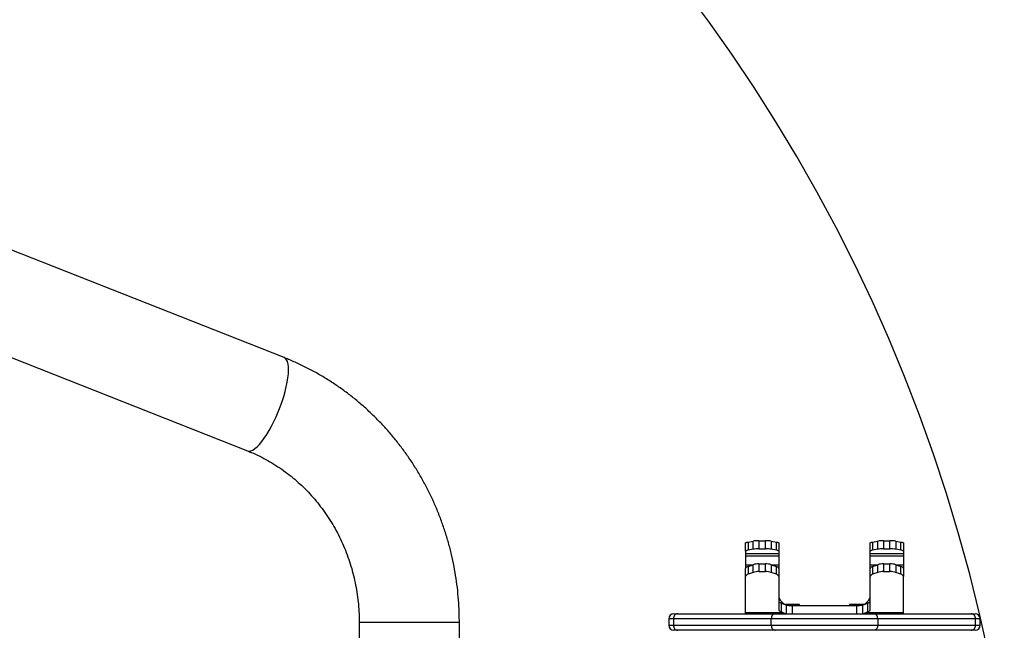
# Model space of a CAD drawing. Units: millimetres. Extents: x -3576 to 3792, y -3182 to 4092.
# Drawn here: x -888 to -296, y -280 to 87 of the extents above; entities that cross this region are included whole.
import ezdxf

# ---------------------------------------------------------------- set-up
doc = ezdxf.new("R2010")
doc.units = ezdxf.units.MM
doc.header["$MEASUREMENT"] = 0
doc.layers.add('LG_PROD', color=7, linetype='Continuous', lineweight=0)
doc.layers.add('LG_TRAINING', color=7, linetype='Continuous', lineweight=0)

msp = doc.modelspace()

# ---------------------------------------------------------------- linework, layer by layer
at = {"layer": 'LG_PROD', "color": 40, "lineweight": 25, "true_color": 0xffbf00}
for p, q in [((-729.32, -116.17), (-1147.79, 48.83)), ((-1169.9, -7.27), (-751.44, -172.27)), ((-451.57, -232.71), (-451.57, -227.78)), ((-450.1, -227.17), (-447.03, -226.64)), ((-450.1, -227.17), (-450.1, -232.09)), ((-447.03, -231.56), (-447.03, -226.64)), ((-443.5, -226.38), (-443.5, -231.31)), ((-443.5, -226.38), (-439.64, -226.38)), ((-439.64, -231.31), (-439.64, -226.38)), ((-436.1, -226.64), (-436.1, -231.56)), ((-436.1, -226.64), (-433.03, -227.17)), ((-433.03, -232.09), (-433.03, -227.17)), ((-431.57, -227.78), (-431.57, -232.71)), ((-376.57, -232.71), (-376.57, -227.78)), ((-375.1, -227.17), (-372.03, -226.64)), ((-375.1, -227.17), (-375.1, -232.09)), ((-372.03, -231.56), (-372.03, -226.64)), ((-368.5, -226.38), (-368.5, -231.31)), ((-368.5, -226.38), (-364.64, -226.38)), ((-364.64, -231.31), (-364.64, -226.38)), ((-361.1, -226.64), (-361.1, -231.56)), ((-361.1, -226.64), (-358.03, -227.17)), ((-358.03, -232.09), (-358.03, -227.17)), ((-356.57, -227.78), (-356.57, -232.71)), ((-451.57, -232.71), (-451.57, -234.03)), ((-451.57, -234.03), (-431.57, -234.03)), ((-451.57, -234.03), (-451.57, -235.42)), ((-451.57, -235.42), (-431.57, -235.42)), ((-451.57, -235.42), (-451.57, -240.84)), ((-447.03, -231.56), (-450.1, -232.09)), ((-443.5, -231.31), (-439.64, -231.31)), ((-433.03, -232.09), (-436.1, -231.56)), ((-431.57, -232.71), (-431.57, -234.03)), ((-431.57, -234.03), (-431.57, -235.42)), ((-431.57, -235.42), (-431.57, -240.84)), ((-376.57, -234.03), (-376.57, -232.71)), ((-376.57, -234.03), (-356.57, -234.03)), ((-376.57, -235.42), (-376.57, -234.03)), ((-376.57, -235.42), (-356.57, -235.42)), ((-376.57, -240.84), (-376.57, -235.42)), ((-372.03, -231.56), (-375.1, -232.09)), ((-368.5, -231.31), (-364.64, -231.31)), ((-358.03, -232.09), (-361.1, -231.56)), ((-356.57, -232.71), (-356.57, -234.03)), ((-356.57, -234.03), (-356.57, -235.42)), ((-356.57, -235.42), (-356.57, -240.84)), ((-451.57, -240.84), (-451.57, -243.2)), ((-451.57, -240.84), (-447.06, -240.84)), ((-450.1, -241.93), (-447.03, -240.83)), ((-450.1, -241.93), (-450.1, -246.6)), ((-447.03, -245.5), (-447.03, -240.83)), ((-443.5, -240.31), (-443.5, -244.97)), ((-443.5, -240.31), (-439.64, -240.31)), ((-439.64, -244.97), (-439.64, -240.31)), ((-436.1, -240.83), (-436.1, -245.5)), ((-436.1, -240.83), (-433.03, -241.93)), ((-436.08, -240.84), (-431.57, -240.84)), ((-433.03, -246.6), (-433.03, -241.93)), ((-431.57, -240.84), (-431.57, -243.2)), ((-376.57, -243.2), (-376.57, -240.84)), ((-376.57, -240.84), (-372.06, -240.84)), ((-375.1, -241.93), (-372.03, -240.83)), ((-375.1, -241.93), (-375.1, -246.6)), ((-372.03, -245.5), (-372.03, -240.83)), ((-368.5, -240.31), (-368.5, -244.97)), ((-368.5, -240.31), (-364.64, -240.31)), ((-364.64, -244.97), (-364.64, -240.31)), ((-361.1, -240.83), (-361.1, -245.5)), ((-361.1, -240.83), (-358.03, -241.93)), ((-361.08, -240.84), (-356.57, -240.84)), ((-358.03, -246.6), (-358.03, -241.93)), ((-356.57, -240.84), (-356.57, -243.2)), ((-451.57, -247.87), (-451.57, -243.2)), ((-451.57, -269.64), (-451.57, -247.87)), ((-447.03, -245.5), (-450.1, -246.6)), ((-443.5, -244.97), (-439.64, -244.97)), ((-433.03, -246.6), (-436.1, -245.5)), ((-431.57, -243.2), (-431.57, -247.87)), ((-431.57, -247.87), (-431.57, -267.92)), ((-376.57, -247.87), (-376.57, -243.2)), ((-376.57, -267.92), (-376.57, -247.87)), ((-372.03, -245.5), (-375.1, -246.6)), ((-368.5, -244.97), (-364.64, -244.97)), ((-358.03, -246.6), (-361.1, -245.5)), ((-356.57, -243.2), (-356.57, -247.87)), ((-356.57, -269.64), (-356.57, -247.87)), ((-430.29, -263.84), (-429.1, -263.84)), ((-429.1, -263.84), (-430.1, -262.84)), ((-430.1, -263.92), (-430.1, -269.28)), ((-430.1, -263.92), (-427.36, -264.97)), ((-419.07, -264.81), (-427.75, -264.81)), ((-427.03, -270.2), (-427.03, -265.09)), ((-423.5, -265.31), (-423.5, -270.31)), ((-423.5, -265.31), (-384.64, -265.31)), ((-419.07, -265.31), (-419.07, -264.81)), ((-389.07, -264.81), (-389.07, -265.31)), ((-380.34, -264.81), (-389.07, -264.81)), ((-384.64, -270.31), (-384.64, -265.31)), ((-381.1, -265.09), (-381.1, -270.2)), ((-380.77, -264.97), (-378.03, -263.92)), ((-378.03, -262.84), (-379.03, -263.84)), ((-379.03, -263.84), (-377.84, -263.84)), ((-378.03, -269.28), (-378.03, -263.92)), ((-492.4, -270.31), (-433.51, -270.31)), ((-451.57, -269.64), (-429.16, -269.64)), ((-451.57, -270.31), (-451.57, -269.64)), ((-429.16, -269.64), (-430.1, -269.28)), ((-378.03, -269.28), (-378.98, -269.64)), ((-378.98, -269.64), (-356.57, -269.64)), ((-374.62, -270.31), (-315.73, -270.31)), ((-356.57, -270.31), (-356.57, -269.64)), ((-684.13, -275.31), (-684.13, -314.81)), ((-684.13, -275.31), (-623.83, -275.31)), ((-623.83, -315.31), (-623.83, -275.31)), ((-497.74, -273.31), (-497.74, -277.31)), ((-436.11, -273.31), (-495, -273.31)), ((-495, -273.31), (-495, -277.31)), ((-495, -277.31), (-436.11, -277.31)), ((-436.11, -277.31), (-436.11, -273.31)), ((-372.03, -273.31), (-372.03, -277.31)), ((-313.14, -273.31), (-372.03, -273.31)), ((-372.03, -277.31), (-313.14, -277.31)), ((-313.14, -277.31), (-313.14, -273.31)), ((-310.39, -277.31), (-310.39, -273.31)), ((-433.51, -280.31), (-492.4, -280.31)), ((-315.73, -280.31), (-374.62, -280.31))]:
    msp.add_line(p, q, dxfattribs=at)
for points in [[(-751.44, -172.27), (-751.4, -172.28), (-750.45, -172.45), (-749.38, -172.28), (-748.21, -171.79), (-746.95, -170.97), (-745.61, -169.84), (-744.2, -168.41), (-742.76, -166.69), (-741.28, -164.71), (-739.8, -162.5), (-738.32, -160.06), (-736.86, -157.44), (-735.45, -154.67), (-734.1, -151.77), (-732.82, -148.79), (-731.62, -145.75), (-730.53, -142.69), (-729.56, -139.65), (-728.71, -136.67), (-728, -133.77), (-727.43, -131), (-727.02, -128.38), (-726.76, -125.94), (-726.66, -123.72), (-726.73, -121.75), (-726.95, -120.03), (-727.33, -118.6), (-727.86, -117.47), (-728.54, -116.65), (-729.32, -116.17)], [(-451.57, -227.78), (-451.54, -227.7), (-451.47, -227.61), (-451.35, -227.53), (-451.19, -227.45), (-450.98, -227.37), (-450.73, -227.3), (-450.43, -227.23), (-450.1, -227.17)], [(-433.03, -227.17), (-432.7, -227.23), (-432.41, -227.3), (-432.16, -227.37), (-431.95, -227.45), (-431.78, -227.53), (-431.66, -227.61), (-431.59, -227.7), (-431.57, -227.78)], [(-376.57, -227.78), (-376.54, -227.7), (-376.47, -227.61), (-376.35, -227.53), (-376.19, -227.45), (-375.98, -227.37), (-375.73, -227.3), (-375.43, -227.23), (-375.1, -227.17)], [(-358.03, -227.17), (-357.7, -227.23), (-357.41, -227.3), (-357.16, -227.37), (-356.95, -227.45), (-356.78, -227.53), (-356.66, -227.61), (-356.59, -227.7), (-356.57, -227.78)], [(-450.1, -232.09), (-450.43, -232.16), (-450.73, -232.23), (-450.98, -232.3), (-451.19, -232.38), (-451.35, -232.46), (-451.47, -232.54), (-451.54, -232.62), (-451.57, -232.71)], [(-431.57, -232.71), (-431.59, -232.62), (-431.66, -232.54), (-431.78, -232.46), (-431.95, -232.38), (-432.16, -232.3), (-432.41, -232.23), (-432.7, -232.16), (-433.03, -232.09)], [(-375.1, -232.09), (-375.43, -232.16), (-375.73, -232.23), (-375.98, -232.3), (-376.19, -232.38), (-376.35, -232.46), (-376.47, -232.54), (-376.54, -232.62), (-376.57, -232.71)], [(-356.57, -232.71), (-356.59, -232.62), (-356.66, -232.54), (-356.78, -232.46), (-356.95, -232.38), (-357.16, -232.3), (-357.41, -232.23), (-357.7, -232.16), (-358.03, -232.09)]]:
    msp.add_lwpolyline(points, dxfattribs=at)
for points, knots in [([(-623.83, -275.31), (-623.84, -273.9), (-623.85, -272.5), (-623.88, -271.09), (-623.94, -268.64), (-624.05, -266.19), (-624.21, -263.74), (-624.37, -261.3), (-624.58, -258.85), (-624.84, -256.42), (-625.1, -253.98), (-625.42, -251.55), (-625.78, -249.13), (-626.14, -246.7), (-626.55, -244.29), (-627.01, -241.89), (-627.48, -239.48), (-627.99, -237.09), (-628.55, -234.71), (-629.11, -232.32), (-629.72, -229.96), (-630.38, -227.6), (-631.04, -225.25), (-631.75, -222.91), (-632.51, -220.59), (-633.26, -218.26), (-634.07, -215.96), (-634.92, -213.67), (-635.77, -211.39), (-636.67, -209.12), (-637.62, -206.88), (-638.56, -204.63), (-639.56, -202.41), (-640.6, -200.21), (-641.63, -198.01), (-642.72, -195.83), (-643.85, -193.68), (-644.98, -191.53), (-646.15, -189.4), (-647.37, -187.3), (-648.58, -185.2), (-649.84, -183.13), (-651.15, -181.09), (-652.45, -179.05), (-653.79, -177.04), (-655.18, -175.05), (-656.57, -173.07), (-657.99, -171.12), (-659.46, -169.21), (-660.93, -167.29), (-662.43, -165.41), (-663.98, -163.56), (-665.52, -161.71), (-667.11, -159.9), (-668.73, -158.12), (-670.35, -156.34), (-672, -154.6), (-673.7, -152.9), (-675.39, -151.2), (-677.11, -149.53), (-678.88, -147.91), (-680.64, -146.28), (-682.43, -144.7), (-684.26, -143.16), (-686.08, -141.61), (-687.94, -140.11), (-689.83, -138.65), (-691.72, -137.19), (-693.64, -135.77), (-695.58, -134.4), (-697.53, -133.03), (-699.5, -131.7), (-701.51, -130.41), (-703.51, -129.13), (-705.54, -127.89), (-707.59, -126.7), (-709.64, -125.51), (-711.72, -124.36), (-713.82, -123.26), (-715.92, -122.16), (-718.04, -121.11), (-720.18, -120.11), (-722.32, -119.1), (-724.49, -118.15), (-726.67, -117.24), (-727.55, -116.88), (-728.44, -116.53), (-729.32, -116.17)], [0, 0, 0, 0, 1, 1, 1, 2, 2, 2, 3, 3, 3, 4, 4, 4, 5, 5, 5, 6, 6, 6, 7, 7, 7, 8, 8, 8, 9, 9, 9, 10, 10, 10, 11, 11, 11, 12, 12, 12, 13, 13, 13, 14, 14, 14, 15, 15, 15, 16, 16, 16, 17, 17, 17, 18, 18, 18, 19, 19, 19, 20, 20, 20, 21, 21, 21, 22, 22, 22, 23, 23, 23, 24, 24, 24, 25, 25, 25, 26, 26, 26, 27, 27, 27, 28, 28, 28, 29, 29, 29, 29]), ([(-751.44, -172.27), (-750.65, -172.59), (-749.85, -172.91), (-749.06, -173.24), (-747.35, -173.96), (-745.66, -174.74), (-743.99, -175.56), (-742.33, -176.39), (-740.68, -177.25), (-739.05, -178.17), (-737.42, -179.08), (-735.82, -180.05), (-734.24, -181.06), (-732.67, -182.06), (-731.12, -183.11), (-729.59, -184.21), (-728.07, -185.3), (-726.57, -186.44), (-725.11, -187.62), (-723.64, -188.8), (-722.2, -190.02), (-720.8, -191.29), (-719.4, -192.55), (-718.02, -193.85), (-716.68, -195.19), (-715.35, -196.52), (-714.04, -197.9), (-712.77, -199.32), (-711.5, -200.73), (-710.27, -202.18), (-709.07, -203.66), (-707.88, -205.14), (-706.72, -206.66), (-705.6, -208.21), (-704.48, -209.75), (-703.39, -211.33), (-702.35, -212.94), (-701.31, -214.55), (-700.31, -216.19), (-699.35, -217.86), (-698.39, -219.52), (-697.48, -221.21), (-696.6, -222.93), (-695.73, -224.65), (-694.9, -226.39), (-694.11, -228.15), (-693.33, -229.92), (-692.58, -231.7), (-691.89, -233.51), (-691.19, -235.31), (-690.54, -237.14), (-689.93, -238.98), (-689.33, -240.82), (-688.77, -242.68), (-688.25, -244.56), (-687.74, -246.43), (-687.28, -248.32), (-686.86, -250.22), (-686.44, -252.12), (-686.07, -254.03), (-685.75, -255.95), (-685.42, -257.87), (-685.15, -259.8), (-684.92, -261.74), (-684.7, -263.68), (-684.52, -265.62), (-684.39, -267.57), (-684.26, -269.51), (-684.18, -271.46), (-684.15, -273.41), (-684.14, -274.04), (-684.14, -274.67), (-684.13, -275.31)], [0, 0, 0, 0, 1, 1, 1, 2, 2, 2, 3, 3, 3, 4, 4, 4, 5, 5, 5, 6, 6, 6, 7, 7, 7, 8, 8, 8, 9, 9, 9, 10, 10, 10, 11, 11, 11, 12, 12, 12, 13, 13, 13, 14, 14, 14, 15, 15, 15, 16, 16, 16, 17, 17, 17, 18, 18, 18, 19, 19, 19, 20, 20, 20, 21, 21, 21, 22, 22, 22, 23, 23, 23, 24, 24, 24, 24]), ([(-427.03, -265.09), (-426.63, -265.16), (-426.23, -265.24), (-425.77, -265.28), (-425.31, -265.31), (-424.8, -265.31), (-424.28, -265.31), (-424.02, -265.3), (-423.76, -265.31), (-423.5, -265.31)], [0, 0, 0, 0, 1, 1, 1, 2, 2, 2, 3, 3, 3, 3]), ([(-384.64, -265.31), (-384.08, -265.31), (-383.53, -265.31), (-383, -265.3), (-382.47, -265.29), (-381.97, -265.27), (-381.54, -265.19), (-381.39, -265.16), (-381.25, -265.12), (-381.1, -265.09)], [0, 0, 0, 0, 1, 1, 1, 2, 2, 2, 3, 3, 3, 3]), ([(-494.74, -270.31), (-496.4, -270.31), (-497.74, -271.65), (-497.74, -273.31), (-497.74, -273.31), (-497.74, -273.31), (-497.74, -273.31)], [0, 0, 0, 0, 1, 1, 1, 2, 2, 2, 2]), ([(-492.4, -270.31), (-492.74, -270.35), (-493.08, -270.4), (-493.4, -270.53), (-493.71, -270.67), (-494, -270.9), (-494.24, -271.18), (-494.48, -271.46), (-494.68, -271.8), (-494.8, -272.16), (-494.92, -272.52), (-494.96, -272.91), (-495, -273.31)], [0, 0, 0, 0, 1, 1, 1, 2, 2, 2, 3, 3, 3, 4, 4, 4, 4]), ([(-494.73, -270.31), (-494.68, -270.31), (-494.63, -270.31), (-494.42, -270.31), (-494.21, -270.31), (-493.83, -270.31), (-493.24, -270.31), (-492.99, -270.31), (-492.69, -270.31), (-492.4, -270.31)], [0, 0, 0, 0, 1, 1, 1, 2, 2, 2, 3, 3, 3, 3]), ([(-433.51, -270.31), (-433.85, -270.35), (-434.19, -270.4), (-434.51, -270.53), (-434.82, -270.67), (-435.11, -270.9), (-435.35, -271.18), (-435.59, -271.46), (-435.79, -271.8), (-435.91, -272.16), (-436.03, -272.52), (-436.07, -272.91), (-436.11, -273.31)], [0, 0, 0, 0, 1, 1, 1, 2, 2, 2, 3, 3, 3, 4, 4, 4, 4]), ([(-433.51, -270.31), (-432.89, -270.31), (-432.26, -270.31), (-431.53, -270.31), (-430.8, -270.31), (-429.96, -270.31), (-429.08, -270.31), (-427.84, -270.31), (-426.51, -270.31), (-425.13, -270.31), (-423.75, -270.31), (-422.3, -270.31), (-420.83, -270.31), (-419.26, -270.31), (-417.65, -270.31), (-416.02, -270.31), (-414.38, -270.31), (-412.72, -270.31), (-411.05, -270.31), (-409.38, -270.31), (-407.71, -270.31), (-406.03, -270.31), (-403.4, -270.31), (-400.78, -270.31), (-398.17, -270.31), (-395.56, -270.31), (-392.98, -270.31), (-390.46, -270.31), (-389.06, -270.31), (-387.69, -270.31), (-386.34, -270.31), (-385, -270.31), (-383.68, -270.31), (-382.42, -270.31), (-381.14, -270.31), (-379.91, -270.31), (-378.76, -270.31), (-377.62, -270.31), (-376.55, -270.31), (-375.68, -270.31), (-375.3, -270.31), (-374.96, -270.31), (-374.62, -270.31)], [0, 0, 0, 0, 1, 1, 1, 2, 2, 2, 3, 3, 3, 4, 4, 4, 5, 5, 5, 6, 6, 6, 7, 7, 7, 8, 8, 8, 9, 9, 9, 10, 10, 10, 11, 11, 11, 12, 12, 12, 13, 13, 13, 14, 14, 14, 14]), ([(-372.03, -273.31), (-372.06, -272.91), (-372.1, -272.52), (-372.22, -272.16), (-372.34, -271.8), (-372.54, -271.46), (-372.79, -271.18), (-373.03, -270.9), (-373.32, -270.67), (-373.63, -270.53), (-373.94, -270.4), (-374.28, -270.35), (-374.62, -270.31)], [0, 0, 0, 0, 1, 1, 1, 2, 2, 2, 3, 3, 3, 4, 4, 4, 4]), ([(-313.14, -273.31), (-313.17, -272.91), (-313.21, -272.52), (-313.33, -272.16), (-313.45, -271.8), (-313.65, -271.46), (-313.9, -271.18), (-314.14, -270.9), (-314.43, -270.67), (-314.74, -270.53), (-315.05, -270.4), (-315.39, -270.35), (-315.73, -270.31)], [0, 0, 0, 0, 1, 1, 1, 2, 2, 2, 3, 3, 3, 4, 4, 4, 4]), ([(-315.73, -270.31), (-315.25, -270.31), (-314.76, -270.31), (-314.4, -270.31), (-314.04, -270.31), (-313.8, -270.31), (-313.66, -270.31), (-313.5, -270.31), (-313.47, -270.31), (-313.45, -270.31)], [0, 0, 0, 0, 1, 1, 1, 2, 2, 2, 3, 3, 3, 3]), ([(-495, -273.31), (-495, -273.31), (-495, -273.31), (-495, -273.31), (-495.38, -273.31), (-495.72, -273.31), (-496.01, -273.31), (-496.64, -273.31), (-497.09, -273.31), (-497.35, -273.31), (-497.6, -273.31), (-497.67, -273.31), (-497.73, -273.31)], [0, 0, 0, 0, 1, 1, 1, 2, 2, 2, 3, 3, 3, 4, 4, 4, 4]), ([(-497.73, -277.31), (-497.67, -277.31), (-497.61, -277.31), (-497.38, -277.31), (-497.13, -277.31), (-496.69, -277.31), (-496.01, -277.31), (-495.71, -277.31), (-495.35, -277.31), (-495, -277.31)], [0, 0, 0, 0, 1, 1, 1, 2, 2, 2, 3, 3, 3, 3]), ([(-495, -277.31), (-494.96, -277.7), (-494.92, -278.09), (-494.8, -278.45), (-494.68, -278.82), (-494.48, -279.15), (-494.24, -279.43), (-494, -279.71), (-493.71, -279.94), (-493.4, -280.08), (-493.08, -280.22), (-492.74, -280.26), (-492.4, -280.31)], [0, 0, 0, 0, 1, 1, 1, 2, 2, 2, 3, 3, 3, 4, 4, 4, 4]), ([(-372.03, -273.31), (-372.03, -273.31), (-372.03, -273.31), (-372.03, -273.31), (-372.41, -273.31), (-372.83, -273.31), (-373.3, -273.31), (-374.29, -273.31), (-375.46, -273.31), (-376.71, -273.31), (-378.03, -273.31), (-379.45, -273.31), (-380.94, -273.31), (-382.29, -273.31), (-383.7, -273.31), (-385.15, -273.31), (-386.61, -273.31), (-388.11, -273.31), (-389.63, -273.31), (-390.95, -273.31), (-392.28, -273.31), (-393.62, -273.31), (-394.97, -273.31), (-396.33, -273.31), (-397.7, -273.31), (-400.5, -273.31), (-403.32, -273.31), (-406.14, -273.31), (-408.79, -273.31), (-411.43, -273.31), (-414.04, -273.31), (-415.37, -273.31), (-416.69, -273.31), (-417.99, -273.31), (-419.31, -273.31), (-420.61, -273.31), (-421.89, -273.31), (-423.49, -273.31), (-425.05, -273.31), (-426.56, -273.31), (-428.09, -273.31), (-429.56, -273.31), (-430.94, -273.31), (-431.95, -273.31), (-432.91, -273.31), (-433.76, -273.31), (-434.63, -273.31), (-435.37, -273.31), (-436.11, -273.31)], [0, 0, 0, 0, 1, 1, 1, 2, 2, 2, 3, 3, 3, 4, 4, 4, 5, 5, 5, 6, 6, 6, 7, 7, 7, 8, 8, 8, 9, 9, 9, 10, 10, 10, 11, 11, 11, 12, 12, 12, 13, 13, 13, 14, 14, 14, 15, 15, 15, 16, 16, 16, 16]), ([(-436.11, -277.31), (-436.11, -277.31), (-436.11, -277.31), (-436.11, -277.31), (-435.46, -277.31), (-434.68, -277.31), (-433.8, -277.31), (-432.93, -277.31), (-431.96, -277.31), (-430.94, -277.31), (-429.59, -277.31), (-428.13, -277.31), (-426.61, -277.31), (-425.09, -277.31), (-423.51, -277.31), (-421.89, -277.31), (-420.21, -277.31), (-418.5, -277.31), (-416.77, -277.31), (-415.03, -277.31), (-413.26, -277.31), (-411.48, -277.31), (-409.71, -277.31), (-407.93, -277.31), (-406.14, -277.31), (-404.29, -277.31), (-402.43, -277.31), (-400.58, -277.31), (-398.73, -277.31), (-396.88, -277.31), (-395.05, -277.31), (-393.22, -277.31), (-391.41, -277.31), (-389.63, -277.31), (-388.12, -277.31), (-386.63, -277.31), (-385.18, -277.31), (-383.72, -277.31), (-382.3, -277.31), (-380.94, -277.31), (-379.48, -277.31), (-378.09, -277.31), (-376.79, -277.31), (-375.5, -277.31), (-374.29, -277.31), (-373.3, -277.31), (-372.84, -277.31), (-372.43, -277.31), (-372.03, -277.31)], [0, 0, 0, 0, 1, 1, 1, 2, 2, 2, 3, 3, 3, 4, 4, 4, 5, 5, 5, 6, 6, 6, 7, 7, 7, 8, 8, 8, 9, 9, 9, 10, 10, 10, 11, 11, 11, 12, 12, 12, 13, 13, 13, 14, 14, 14, 15, 15, 15, 16, 16, 16, 16]), ([(-436.11, -277.31), (-436.07, -277.7), (-436.03, -278.09), (-435.91, -278.45), (-435.79, -278.82), (-435.59, -279.15), (-435.35, -279.43), (-435.11, -279.71), (-434.82, -279.94), (-434.51, -280.08), (-434.19, -280.22), (-433.85, -280.26), (-433.51, -280.31)], [0, 0, 0, 0, 1, 1, 1, 2, 2, 2, 3, 3, 3, 4, 4, 4, 4]), ([(-372.03, -277.31), (-372.06, -277.7), (-372.1, -278.09), (-372.22, -278.45), (-372.34, -278.82), (-372.54, -279.15), (-372.79, -279.43), (-373.03, -279.71), (-373.32, -279.94), (-373.63, -280.08), (-373.94, -280.22), (-374.28, -280.26), (-374.62, -280.31)], [0, 0, 0, 0, 1, 1, 1, 2, 2, 2, 3, 3, 3, 4, 4, 4, 4]), ([(-315.73, -280.31), (-315.39, -280.26), (-315.05, -280.22), (-314.74, -280.08), (-314.43, -279.94), (-314.14, -279.71), (-313.9, -279.43), (-313.65, -279.15), (-313.45, -278.82), (-313.33, -278.45), (-313.21, -278.09), (-313.17, -277.7), (-313.14, -277.31)], [0, 0, 0, 0, 1, 1, 1, 2, 2, 2, 3, 3, 3, 4, 4, 4, 4]), ([(-313.39, -280.31), (-311.74, -280.31), (-310.39, -278.96), (-310.39, -277.31), (-310.39, -277.3), (-310.39, -277.3), (-310.39, -277.3)], [0, 0, 0, 0, 1, 1, 1, 2, 2, 2, 2]), ([(-310.46, -273.31), (-310.48, -273.31), (-310.51, -273.31), (-310.69, -273.31), (-310.85, -273.31), (-311.13, -273.31), (-311.55, -273.31), (-311.98, -273.31), (-312.56, -273.31), (-313.14, -273.31)], [0, 0, 0, 0, 1, 1, 1, 2, 2, 2, 3, 3, 3, 3]), ([(-313.14, -277.31), (-313.14, -277.31), (-313.14, -277.31), (-313.14, -277.31), (-312.5, -277.31), (-311.99, -277.31), (-311.59, -277.31), (-311.17, -277.31), (-310.87, -277.31), (-310.69, -277.31), (-310.51, -277.31), (-310.48, -277.31), (-310.45, -277.31)], [0, 0, 0, 0, 1, 1, 1, 2, 2, 2, 3, 3, 3, 4, 4, 4, 4]), ([(-492.4, -280.31), (-492.69, -280.31), (-492.99, -280.31), (-493.24, -280.31), (-493.83, -280.31), (-494.21, -280.31), (-494.42, -280.31), (-494.63, -280.31), (-494.68, -280.31), (-494.73, -280.31)], [0, 0, 0, 0, 1, 1, 1, 2, 2, 2, 3, 3, 3, 3]), ([(-374.62, -280.31), (-374.96, -280.31), (-375.3, -280.31), (-375.68, -280.31), (-376.55, -280.31), (-377.62, -280.31), (-378.76, -280.31), (-379.91, -280.31), (-381.14, -280.31), (-382.42, -280.31), (-383.68, -280.31), (-385, -280.31), (-386.34, -280.31), (-387.69, -280.31), (-389.06, -280.31), (-390.46, -280.31), (-392.98, -280.31), (-395.56, -280.31), (-398.17, -280.31), (-400.78, -280.31), (-403.4, -280.31), (-406.03, -280.31), (-407.71, -280.31), (-409.38, -280.31), (-411.05, -280.31), (-412.72, -280.31), (-414.38, -280.31), (-416.02, -280.31), (-417.65, -280.31), (-419.26, -280.31), (-420.83, -280.31), (-422.3, -280.31), (-423.75, -280.31), (-425.13, -280.31), (-426.51, -280.31), (-427.84, -280.31), (-429.08, -280.31), (-429.96, -280.31), (-430.8, -280.31), (-431.53, -280.31), (-432.26, -280.31), (-432.89, -280.31), (-433.51, -280.31)], [0, 0, 0, 0, 1, 1, 1, 2, 2, 2, 3, 3, 3, 4, 4, 4, 5, 5, 5, 6, 6, 6, 7, 7, 7, 8, 8, 8, 9, 9, 9, 10, 10, 10, 11, 11, 11, 12, 12, 12, 13, 13, 13, 14, 14, 14, 14]), ([(-313.45, -280.31), (-313.47, -280.31), (-313.5, -280.31), (-313.66, -280.31), (-313.8, -280.31), (-314.04, -280.31), (-314.4, -280.31), (-314.76, -280.31), (-315.25, -280.31), (-315.73, -280.31)], [0, 0, 0, 0, 1, 1, 1, 2, 2, 2, 3, 3, 3, 3])]:
    msp.add_open_spline(points, degree=3, knots=knots, dxfattribs=at)
for points in [[(-443.5, -226.38), (-444.68, -226.37), (-445.86, -226.46), (-447.03, -226.64)], [(-436.1, -226.64), (-437.27, -226.46), (-438.46, -226.37), (-439.64, -226.38)], [(-368.5, -226.38), (-369.68, -226.37), (-370.86, -226.46), (-372.03, -226.64)], [(-361.1, -226.64), (-362.27, -226.46), (-363.46, -226.37), (-364.64, -226.38)], [(-443.5, -231.31), (-444.68, -231.29), (-445.86, -231.38), (-447.03, -231.56)], [(-436.1, -231.56), (-437.27, -231.38), (-438.46, -231.29), (-439.64, -231.31)], [(-368.5, -231.31), (-369.68, -231.29), (-370.86, -231.38), (-372.03, -231.56)], [(-361.1, -231.56), (-362.27, -231.38), (-363.46, -231.29), (-364.64, -231.31)], [(-450.1, -241.93), (-450.8, -242.04), (-451.37, -242.53), (-451.57, -243.2)], [(-443.5, -240.31), (-444.7, -240.28), (-445.89, -240.46), (-447.03, -240.83)], [(-436.1, -240.83), (-437.25, -240.46), (-438.44, -240.28), (-439.64, -240.31)], [(-431.57, -243.2), (-431.77, -242.53), (-432.34, -242.04), (-433.03, -241.93)], [(-375.1, -241.93), (-375.8, -242.04), (-376.37, -242.53), (-376.57, -243.2)], [(-368.5, -240.31), (-369.7, -240.28), (-370.89, -240.46), (-372.03, -240.83)], [(-361.1, -240.83), (-362.25, -240.46), (-363.44, -240.28), (-364.64, -240.31)], [(-356.57, -243.2), (-356.77, -242.53), (-357.34, -242.04), (-358.03, -241.93)], [(-450.1, -246.6), (-450.8, -246.71), (-451.37, -247.2), (-451.57, -247.87)], [(-443.5, -244.97), (-444.7, -244.95), (-445.89, -245.13), (-447.03, -245.5)], [(-436.1, -245.5), (-437.25, -245.13), (-438.44, -244.95), (-439.64, -244.97)], [(-431.57, -247.87), (-431.77, -247.2), (-432.34, -246.71), (-433.03, -246.6)], [(-375.1, -246.6), (-375.8, -246.71), (-376.37, -247.2), (-376.57, -247.87)], [(-368.5, -244.97), (-369.7, -244.95), (-370.89, -245.13), (-372.03, -245.5)], [(-361.1, -245.5), (-362.25, -245.13), (-363.44, -244.95), (-364.64, -244.97)], [(-356.57, -247.87), (-356.77, -247.2), (-357.34, -246.71), (-358.03, -246.6)], [(-431.57, -259.31), (-431.57, -260.63), (-431.04, -261.9), (-430.1, -262.84)], [(-378.03, -262.84), (-377.09, -261.9), (-376.57, -260.63), (-376.57, -259.31)], [(-431.57, -262.56), (-431.57, -263.07), (-431.04, -263.56), (-430.1, -263.92)], [(-429.1, -263.84), (-428.71, -264.24), (-428.25, -264.56), (-427.75, -264.81)], [(-427.36, -264.97), (-427.25, -265.01), (-427.14, -265.05), (-427.03, -265.09)], [(-381.1, -265.09), (-380.99, -265.05), (-380.88, -265.01), (-380.77, -264.97)], [(-380.39, -264.81), (-379.89, -264.56), (-379.43, -264.24), (-379.03, -263.84)], [(-378.03, -263.92), (-377.09, -263.56), (-376.57, -263.07), (-376.57, -262.56)], [(-431.57, -267.92), (-431.57, -268.43), (-431.04, -268.91), (-430.1, -269.28)], [(-429.16, -269.64), (-428.47, -269.9), (-427.76, -270.09), (-427.03, -270.2)], [(-381.1, -270.2), (-380.38, -270.09), (-379.66, -269.9), (-378.98, -269.64)], [(-378.03, -269.28), (-377.09, -268.91), (-376.57, -268.43), (-376.57, -267.92)], [(-310.39, -273.3), (-310.4, -271.64), (-311.74, -270.31), (-313.39, -270.31)], [(-497.74, -277.31), (-497.74, -278.96), (-496.4, -280.31), (-494.74, -280.31)]]:
    msp.add_open_spline(points, degree=3, dxfattribs=at)
at = {"layer": 'LG_TRAINING', "color": 3, "lineweight": 25, "true_color": 0x00ff00}
msp.add_open_spline([(-295.84, -346.77), (-380.63, 198.96), (-891.78, 572.63), (-1437.51, 487.84), (-1924.68, 412.15), (-2283.98, -7.3), (-2283.98, -500.31)], degree=3, knots=[0, 0, 0, 0, 1, 1, 1, 2, 2, 2, 2], dxfattribs=at)

doc.saveas('drawing.dxf')
